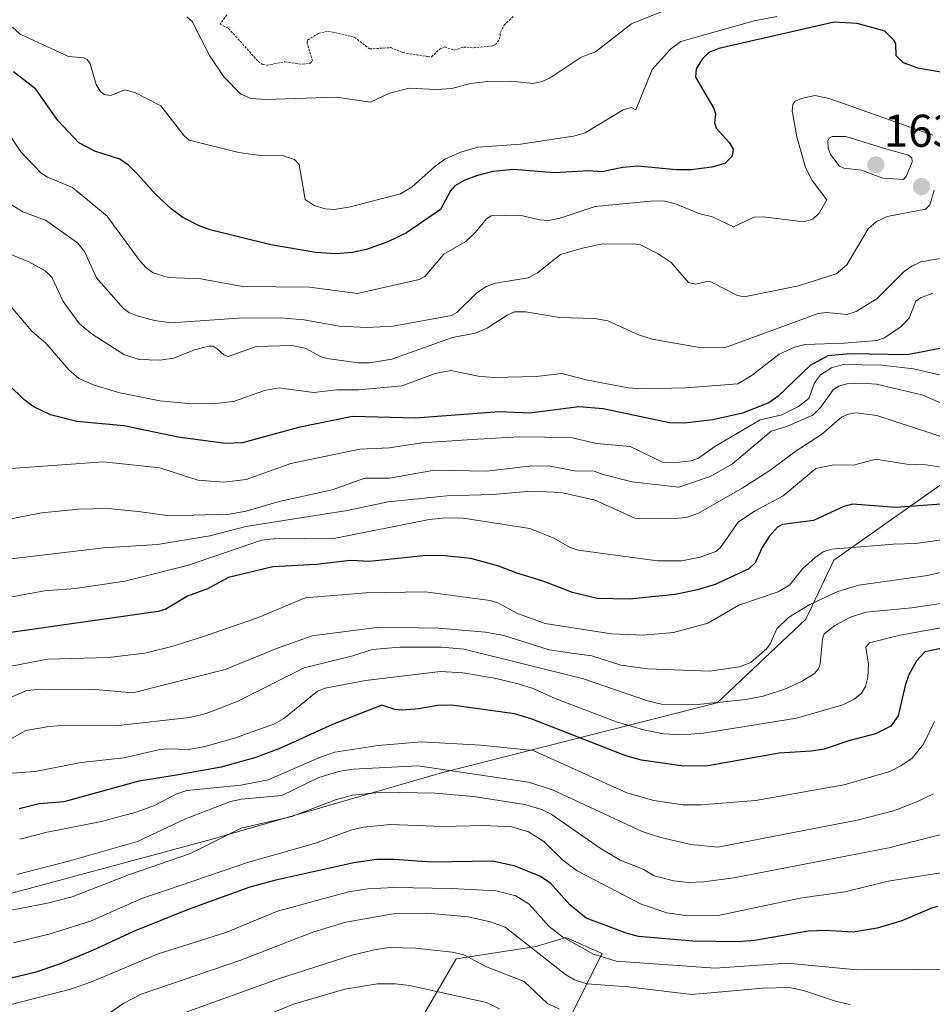
# Model space of a CAD drawing. Units: metres. Extents: x 678474 to 681934, y 4753887 to 4756290.
# Drawn here: x 679422 to 679621, y 4755477 to 4755691 of the extents above; entities that cross this region are included whole.
import ezdxf
from ezdxf.enums import TextEntityAlignment as Align

# ---------------------------------------------------------------- set-up
doc = ezdxf.new("R2010")
doc.units = ezdxf.units.M
doc.header["$MEASUREMENT"] = 0
doc.linetypes.add('TRAZOS', pattern=[0.75, 0.5, -0.25])
for name, color, linetype, lineweight in [('Arbolado forestal CxS', 92, 'Continuous', 0), ('Carátula', 7, 'Continuous', 5), ('Curva de nivel auxiliar', 36, 'TRAZOS', 0), ('Curva de nivel maestra', 36, 'Continuous', 30), ('Curva de nivel normal', 36, 'Continuous', 0), ('Punto de cota en terreno', 7, 'Continuous', 0), ('Roquedo CxS', 135, 'Continuous', 0), ('Rótulo de punto de cota en terreno', 19, 'Continuous', 0)]:
    doc.layers.add(name, color=color, linetype=linetype, lineweight=lineweight)
doc.styles.add('Arial', font='txt', dxfattribs={"height": 0.2})

# ---------------------------------------------------------------- blocks, each defined once
blk = doc.blocks.new('*U165')
at = {"layer": 'Curva de nivel normal', "color": 36, "linetype": 'Continuous', "lineweight": 0}
blk.add_polyline3d([(679563.5, 4755694.03, 1615), (679555.06, 4755690.58, 1615), (679547.18, 4755684.48, 1615), (679544.06, 4755683.33, 1615), (679537.29, 4755678.84, 1615), (679535.59, 4755678.02, 1615), (679533.61, 4755677.63, 1615), (679528.89, 4755678.12, 1615), (679523.75, 4755678.02, 1615), (679519.97, 4755677.58, 1615), (679515.89, 4755676.55, 1615), (679512.66, 4755676.32, 1615), (679506.64, 4755676.58, 1615), (679502.32, 4755675.48, 1615), (679498.21, 4755673.53, 1615), (679490.73, 4755674.62, 1615), (679475.44, 4755674.13, 1615), (679472.24, 4755674.37, 1615), (679470, 4755675.27, 1615), (679466.3, 4755679.08, 1615), (679463.13, 4755683.73, 1615), (679459.39, 4755691.09, 1615), (679458.19, 4755692.14, 1615)], dxfattribs=at)
blk = doc.blocks.new('*U226')
at = {"layer": 'Curva de nivel normal', "color": 36, "linetype": 'Continuous', "lineweight": 0}
blk.add_polyline3d([(679620.68, 4755666.37, 1630), (679598.05, 4755674.32, 1630), (679594.97, 4755674.98, 1630), (679592.07, 4755674.36, 1630), (679590.7, 4755673.74, 1630), (679590.16, 4755673.01, 1630), (679590.01, 4755671.65, 1630), (679591.01, 4755666.03, 1630), (679592.93, 4755659.33, 1630), (679594.38, 4755656.52, 1630), (679597.57, 4755652.26, 1630), (679595.92, 4755649.37, 1630), (679594.51, 4755648.11, 1630), (679592.5, 4755647.51, 1630), (679583.8, 4755648.59, 1630), (679581.73, 4755648.53, 1630), (679577.26, 4755646.42, 1630), (679572.67, 4755648.61, 1630), (679569.69, 4755649.3, 1630), (679564.63, 4755651.41, 1630), (679562.28, 4755651.96, 1630), (679559.88, 4755652.08, 1630), (679547.09, 4755650.86, 1630), (679539.53, 4755648.29, 1630), (679537.06, 4755647.82, 1630), (679534.98, 4755647.93, 1630), (679530.7, 4755648.98, 1630), (679524.47, 4755648.79, 1630), (679523.44, 4755648.17, 1630), (679521.09, 4755645.22, 1630), (679518.99, 4755643.2, 1630), (679514.17, 4755640.49, 1630), (679510.03, 4755635.61, 1630), (679508.8, 4755634.92, 1630), (679495.4, 4755631.9, 1630), (679484.9, 4755633.27, 1630), (679470.36, 4755633.39, 1630), (679461.27, 4755635.06, 1630), (679454.15, 4755635.36, 1630), (679450.9, 4755636.42, 1630), (679449.2, 4755637.66, 1630), (679447.73, 4755639.26, 1630), (679440.84, 4755648.76, 1630), (679433.35, 4755654.98, 1630), (679427.9, 4755657.21, 1630), (679426.45, 4755658.15, 1630), (679422.09, 4755662.76, 1630), (679418.34, 4755668.3, 1630)], dxfattribs=at)
blk = doc.blocks.new('*U232')
at = {"layer": 'Curva de nivel normal', "color": 36, "linetype": 'Continuous', "lineweight": 0}
blk.add_polyline3d([(679586.69, 4755692.18, 1620), (679581.73, 4755691.25, 1620), (679565.78, 4755686.76, 1620), (679563.56, 4755685.08, 1620), (679559.5, 4755680.66, 1620), (679556, 4755671.86, 1620), (679554.93, 4755672.37, 1620), (679553.19, 4755671.89, 1620), (679544.93, 4755666.87, 1620), (679542.37, 4755666.14, 1620), (679530.86, 4755664.37, 1620), (679521.64, 4755663.75, 1620), (679517.8, 4755662.68, 1620), (679514.4, 4755661.13, 1620), (679512.23, 4755659.57, 1620), (679507.27, 4755655.09, 1620), (679504.72, 4755653.62, 1620), (679493.48, 4755650.66, 1620), (679490.32, 4755650.18, 1620), (679488.36, 4755650.31, 1620), (679485.91, 4755651.03, 1620), (679483.97, 4755652.37, 1620), (679482.64, 4755659.95, 1620), (679481.69, 4755661.06, 1620), (679478.83, 4755661.97, 1620), (679474.7, 4755661.84, 1620), (679469.53, 4755662.6, 1620), (679458.73, 4755665.3, 1620), (679457.66, 4755666.22, 1620), (679452.53, 4755672.74, 1620), (679447.01, 4755675.56, 1620), (679444.7, 4755676.25, 1620), (679441.6, 4755675.02, 1620), (679440.25, 4755675.19, 1620), (679439.4, 4755675.87, 1620), (679438.5, 4755677.37, 1620), (679437.19, 4755681.89, 1620), (679436.51, 4755682.86, 1620), (679435.78, 4755683.2, 1620), (679432.48, 4755683.5, 1620), (679421.95, 4755688.34, 1620), (679420.25, 4755689.84, 1620)], dxfattribs=at)
blk = doc.blocks.new('*U236')
at = {"layer": 'Curva de nivel normal', "color": 36, "linetype": 'Continuous', "lineweight": 0}
blk.add_polyline3d([(679620.97, 4755654.36, 1635), (679620.01, 4755651.21, 1635), (679619.05, 4755650.28, 1635), (679610.72, 4755648.63, 1635), (679608.38, 4755647.54, 1635), (679606.53, 4755645.94, 1635), (679601.93, 4755638.11, 1635), (679599.6, 4755636.18, 1635), (679591.39, 4755633.55, 1635), (679579.6, 4755631.15, 1635), (679578.1, 4755631.43, 1635), (679572.31, 4755634.43, 1635), (679571.44, 4755634.5, 1635), (679569.06, 4755633.89, 1635), (679567.47, 4755634.26, 1635), (679563.67, 4755638.63, 1635), (679560.86, 4755640.51, 1635), (679556.98, 4755642.48, 1635), (679555.64, 4755642.71, 1635), (679548.35, 4755642.62, 1635), (679544.38, 4755641.76, 1635), (679539.6, 4755640.35, 1635), (679534.55, 4755636.39, 1635), (679532.5, 4755635.27, 1635), (679525.41, 4755634.11, 1635), (679523.36, 4755633.39, 1635), (679521.29, 4755631.98, 1635), (679517.03, 4755627.79, 1635), (679515.86, 4755627.1, 1635), (679503.12, 4755624.77, 1635), (679497.48, 4755624.49, 1635), (679491.44, 4755624.75, 1635), (679483.67, 4755626.13, 1635), (679478.68, 4755626.61, 1635), (679469.44, 4755626.5, 1635), (679454.83, 4755625.48, 1635), (679451.15, 4755626, 1635), (679447.37, 4755627, 1635), (679445.58, 4755627.74, 1635), (679444.41, 4755628.66, 1635), (679438.54, 4755635.31, 1635), (679435.91, 4755641.04, 1635), (679434.42, 4755642.95, 1635), (679427.46, 4755647.85, 1635), (679422.49, 4755649.66, 1635), (679415.75, 4755653.79, 1635)], dxfattribs=at)
blk = doc.blocks.new('*U251')
at = {"layer": 'Curva de nivel maestra', "color": 36, "linetype": 'Continuous', "lineweight": 30}
blk.add_polyline3d([(679623.66, 4755679.83, 1625), (679617.36, 4755680.96, 1625), (679614.28, 4755682.09, 1625), (679612.68, 4755683.62, 1625), (679612.56, 4755686.18, 1625), (679612.23, 4755686.96, 1625), (679610.21, 4755689, 1625), (679604.15, 4755690.65, 1625), (679599.18, 4755690.93, 1625), (679574.04, 4755685.21, 1625), (679571.89, 4755684.37, 1625), (679570.4, 4755682.92, 1625), (679569.14, 4755680.82, 1625), (679568.99, 4755678.96, 1625), (679572.99, 4755672.2, 1625), (679573.29, 4755670.96, 1625), (679573.14, 4755669.04, 1625), (679573.47, 4755667.9, 1625), (679576.35, 4755664.71, 1625), (679577.16, 4755663.29, 1625), (679576.96, 4755661.79, 1625), (679575.38, 4755660.19, 1625), (679572.54, 4755659.4, 1625), (679568.05, 4755658.84, 1625), (679564.82, 4755658.81, 1625), (679556.33, 4755659.6, 1625), (679553.15, 4755659.35, 1625), (679548.58, 4755658.37, 1625), (679545.77, 4755658.6, 1625), (679538.24, 4755658.17, 1625), (679529.34, 4755658.9, 1625), (679524.86, 4755658.45, 1625), (679521.54, 4755657.61, 1625), (679518.73, 4755656.56, 1625), (679516.57, 4755655.31, 1625), (679515.65, 4755654.22, 1625), (679513.46, 4755650.16, 1625), (679506.01, 4755645.13, 1625), (679502, 4755643.16, 1625), (679497.33, 4755641.45, 1625), (679494.22, 4755640.79, 1625), (679490.64, 4755640.54, 1625), (679486.33, 4755640.81, 1625), (679476.48, 4755642.5, 1625), (679463.28, 4755645.77, 1625), (679460.92, 4755646.61, 1625), (679457.33, 4755648.43, 1625), (679454.86, 4755650.22, 1625), (679451.37, 4755653.51, 1625), (679447.56, 4755657.79, 1625), (679445.49, 4755659.86, 1625), (679443.65, 4755661.16, 1625), (679438.2, 4755662.89, 1625), (679434.73, 4755664.71, 1625), (679430.11, 4755669.52, 1625), (679425.34, 4755676.34, 1625), (679420.45, 4755680.11, 1625)], dxfattribs=at)
blk = doc.blocks.new('5PATER')
at = {"layer": 'Carátula', "linetype": 'Continuous', "lineweight": 5}
h = blk.add_hatch(color=250, dxfattribs=at)
edge = h.paths.add_edge_path()
edge.add_ellipse((0, 0.01), major_axis=(-1.33, -1.34), ratio=0.999422, start_angle=0, end_angle=360)

msp = doc.modelspace()

# ---------------------------------------------------------------- linework, layer by layer
at = {"layer": 'Arbolado forestal CxS', "color": 92, "linetype": 'Continuous', "lineweight": 0}
for points in [[(679927.4767, 4755523.7139, 1681.6699), (679910.4873, 4755515.7267, 1692.1487), (679892.5535, 4755492.4737, 1701.1448), (679872.3599, 4755485.6877, 1718.0503), (679850.7747, 4755484.5897, 1728.348), (679838.5829, 4755490.0447, 1729.118), (679833.6891, 4755510.9013, 1704.9288), (679820.4957, 4755533.4855, 1678.0156), (679797.3385, 4755548.6255, 1664.2712), (679785.6897, 4755556.2415, 1659.3243), (679759.0903, 4755551.8595, 1659.8884), (679737.9775, 4755558.3935, 1659.8698), (679725.2571, 4755588.6103, 1649.8192), (679718.1997, 4755621.4899, 1636.6727), (679698.8301, 4755635.6841, 1630.0712), (679684.8685, 4755634.7491, 1635.8858), (679666.2707, 4755612.7523, 1653.0465), (679627.8995, 4755594.1425, 1672.4856), (679599.0979, 4755573.8325, 1683.7258), (679593.0169, 4755560.9977, 1689.2427), (679573.7031, 4755542.7969, 1693.4215), (679513.6511, 4755527.5331, 1714.0797), (679463.7503, 4755513.1223, 1717.6014), (679420.1471, 4755501.3875, 1715.3699)], [(679420.1471, 4755501.3875, 1715.3699), (679463.7503, 4755513.1223, 1717.6014), (679513.6511, 4755527.5331, 1714.0797), (679573.7031, 4755542.7969, 1693.4215), (679593.0169, 4755560.9977, 1689.2427), (679599.0979, 4755573.8325, 1683.7258), (679627.8995, 4755594.1425, 1672.4856), (679666.2707, 4755612.7523, 1653.0465), (679684.8685, 4755634.7491, 1635.8858), (679698.8301, 4755635.6841, 1630.0712), (679718.1997, 4755621.4899, 1636.6727), (679725.2571, 4755588.6103, 1649.8192), (679737.9775, 4755558.3935, 1659.8698), (679759.0903, 4755551.8595, 1659.8884), (679785.6897, 4755556.2415, 1659.3243), (679797.3385, 4755548.6255, 1664.2712), (679820.4957, 4755533.4855, 1678.0156), (679833.6891, 4755510.9013, 1704.9288), (679838.5829, 4755490.0447, 1729.118), (679850.7747, 4755484.5897, 1728.348), (679872.3599, 4755485.6877, 1718.0503), (679892.5535, 4755492.4737, 1701.1448), (679910.4873, 4755515.7267, 1692.1487), (679927.4767, 4755523.7139, 1681.6699)], [(679420.1471, 4755501.3875, 1715.3699), (679463.7503, 4755513.1223, 1717.6014), (679513.6511, 4755527.5331, 1714.0797), (679573.7031, 4755542.7969, 1693.4215), (679593.0169, 4755560.9977, 1689.2427), (679599.0979, 4755573.8325, 1683.7258), (679627.8995, 4755594.1425, 1672.4856), (679666.2707, 4755612.7523, 1653.0465), (679684.8685, 4755634.7491, 1635.8858), (679698.8301, 4755635.6841, 1630.0712), (679718.1997, 4755621.4899, 1636.6727), (679725.2571, 4755588.6103, 1649.8192), (679737.9775, 4755558.3935, 1659.8698), (679759.0903, 4755551.8595, 1659.8884), (679785.6897, 4755556.2415, 1659.3243), (679797.3385, 4755548.6255, 1664.2712), (679820.4957, 4755533.4855, 1678.0156), (679833.6891, 4755510.9013, 1704.9288), (679838.5829, 4755490.0447, 1729.118), (679850.7747, 4755484.5897, 1728.348), (679872.3599, 4755485.6877, 1718.0503), (679892.5535, 4755492.4737, 1701.1448), (679910.4873, 4755515.7267, 1692.1487), (679927.4767, 4755523.7139, 1681.6699)], [(679420.1471, 4755501.3875, 1715.3699), (679463.7503, 4755513.1223, 1717.6014), (679513.6511, 4755527.5331, 1714.0797), (679573.7031, 4755542.7969, 1693.4215), (679593.0169, 4755560.9977, 1689.2427), (679599.0979, 4755573.8325, 1683.7258), (679627.8995, 4755594.1425, 1672.4856), (679666.2707, 4755612.7523, 1653.0465), (679684.8685, 4755634.7491, 1635.8858), (679698.8301, 4755635.6841, 1630.0712), (679718.1997, 4755621.4899, 1636.6727), (679725.2571, 4755588.6103, 1649.8192), (679737.9775, 4755558.3935, 1659.8698), (679759.0903, 4755551.8595, 1659.8884), (679785.6897, 4755556.2415, 1659.3243), (679797.3385, 4755548.6255, 1664.2712), (679820.4957, 4755533.4855, 1678.0156), (679833.6891, 4755510.9013, 1704.9288), (679838.5829, 4755490.0447, 1729.118), (679850.7747, 4755484.5897, 1728.348), (679872.3599, 4755485.6877, 1718.0503), (679892.5535, 4755492.4737, 1701.1448), (679910.4873, 4755515.7267, 1692.1487), (679927.4767, 4755523.7139, 1681.6699)], [(679539.7413, 4755470.4703, 1747.8102), (679548.6311, 4755488.2571, 1732.0351), (679540.7293, 4755491.7163, 1731.3784), (679534.3095, 4755489.7393, 1735.3951), (679516.8359, 4755487.0893, 1741.9988), (679500.3979, 4755458.6795, 1762.7989)], [(679539.7413, 4755470.4703, 1747.8102), (679548.6311, 4755488.2571, 1732.0351), (679540.7293, 4755491.7163, 1731.3784), (679534.3095, 4755489.7393, 1735.3951), (679516.8359, 4755487.0893, 1741.9988), (679500.3979, 4755458.6795, 1762.7989)]]:
    msp.add_polyline3d(points, dxfattribs=at)
at = {"layer": 'Curva de nivel auxiliar', "color": 36, "linetype": 'TRAZOS', "lineweight": 0}
msp.add_polyline3d([(679466.93, 4755692.55, 1612.5), (679465.45, 4755690.5, 1612.5), (679467.32, 4755689.59, 1612.5), (679473.77, 4755682.41, 1612.5), (679474.79, 4755681.72, 1612.5), (679475.71, 4755681.61, 1612.5), (679479.58, 4755682.32, 1612.5), (679483.4, 4755681.78, 1612.5), (679485.04, 4755682.04, 1612.5), (679485.59, 4755682.52, 1612.5), (679484.42, 4755686.37, 1612.5), (679484.51, 4755687.07, 1612.5), (679486.87, 4755688.48, 1612.5), (679488.97, 4755689.01, 1612.5), (679494.71, 4755687.69, 1612.5), (679498, 4755685.13, 1612.5), (679502.61, 4755685.42, 1612.5), (679505.21, 4755684.33, 1612.5), (679510.64, 4755683.46, 1612.5), (679511.5, 4755683.41, 1612.5), (679513.39, 4755685.16, 1612.5), (679514.36, 4755685.59, 1612.5), (679516.43, 4755684.83, 1612.5), (679518.45, 4755685.55, 1612.5), (679520.63, 4755685.37, 1612.5), (679524.85, 4755685.8, 1612.5), (679525.42, 4755686.04, 1612.5), (679526.32, 4755687.26, 1612.5), (679526.49, 4755688.72, 1612.5), (679527.29, 4755690.29, 1612.5), (679529.31, 4755692.21, 1612.5)], dxfattribs=at)
at = {"layer": 'Curva de nivel maestra', "color": 36, "linetype": 'Continuous', "lineweight": 30}
for points in [[(679624.47, 4755620.33, 1650), (679615.06, 4755618.56, 1650), (679602.64, 4755618.75, 1650), (679597.77, 4755618.31, 1650), (679593.96, 4755616.22, 1650), (679586.96, 4755609.52, 1650), (679584.97, 4755608.08, 1650), (679579.18, 4755605.81, 1650), (679572.77, 4755604.41, 1650), (679566.57, 4755603.65, 1650), (679563.32, 4755603.72, 1650), (679548.86, 4755606.76, 1650), (679543.56, 4755607.19, 1650), (679532.9, 4755605.87, 1650), (679526.23, 4755606.12, 1650), (679507.97, 4755604.73, 1650), (679494.29, 4755605.13, 1650), (679482.55, 4755602.76, 1650), (679470.35, 4755599.37, 1650), (679466.62, 4755599.24, 1650), (679456.36, 4755600.6, 1650), (679444.51, 4755603.11, 1650), (679434.26, 4755604.05, 1650), (679428.56, 4755605.49, 1650), (679424.88, 4755607.25, 1650), (679422.8, 4755608.78, 1650), (679416.14, 4755615.2, 1650)], [(679622.52, 4755586.01, 1675), (679612.57, 4755585.29, 1675), (679603.17, 4755586.06, 1675), (679601.25, 4755585.53, 1675), (679594.69, 4755582.48, 1675), (679587.89, 4755581.58, 1675), (679586.82, 4755581.02, 1675), (679585.01, 4755578.97, 1675), (679583.45, 4755576.59, 1675), (679581.93, 4755573.27, 1675), (679580.56, 4755571.94, 1675), (679573.26, 4755568.52, 1675), (679569.38, 4755567.37, 1675), (679564.53, 4755566.4, 1675), (679554.58, 4755565.36, 1675), (679547.6, 4755565.54, 1675), (679542.17, 4755566.79, 1675), (679535.77, 4755569.31, 1675), (679530.08, 4755570.99, 1675), (679526.13, 4755572.54, 1675), (679520.08, 4755574.24, 1675), (679513.58, 4755574.9, 1675), (679509.68, 4755574.78, 1675), (679497.98, 4755573.58, 1675), (679493.82, 4755573.79, 1675), (679486.38, 4755572.93, 1675), (679476.91, 4755572.39, 1675), (679467.29, 4755570.04, 1675), (679462.68, 4755567.62, 1675), (679458.34, 4755565.99, 1675), (679453.67, 4755563.19, 1675), (679452, 4755562.65, 1675), (679417.28, 4755557.72, 1675)], [(679632.46, 4755556.64, 1700), (679618.91, 4755553.87, 1700), (679617.09, 4755551.91, 1700), (679615.41, 4755548.91, 1700), (679614.59, 4755546.57, 1700), (679613.09, 4755539.94, 1700), (679611.52, 4755537.72, 1700), (679608.16, 4755536.06, 1700), (679602.35, 4755534.55, 1700), (679596.98, 4755532.69, 1700), (679594.14, 4755532.25, 1700), (679587.16, 4755531.83, 1700), (679571.63, 4755529.06, 1700), (679566.37, 4755529.01, 1700), (679557.21, 4755530.34, 1700), (679553.77, 4755531.26, 1700), (679533.22, 4755539.31, 1700), (679529.58, 4755540.42, 1700), (679515.92, 4755542.28, 1700), (679512.84, 4755542.21, 1700), (679508.76, 4755541.46, 1700), (679505.27, 4755541.21, 1700), (679503.5, 4755541.34, 1700), (679500.66, 4755542.32, 1700), (679489.94, 4755538.06, 1700), (679478.63, 4755532.9, 1700), (679473.26, 4755530.9, 1700), (679465.71, 4755528.76, 1700), (679455.94, 4755527.04, 1700), (679447.77, 4755525.76, 1700), (679431.44, 4755521.25, 1700), (679426.1, 4755520.78, 1700), (679421.73, 4755519.74, 1700)], [(679621.7, 4755498.44, 1725), (679620.32, 4755498.11, 1725), (679613.9, 4755495.31, 1725), (679608.53, 4755493.76, 1725), (679603.29, 4755492.89, 1725), (679597.2, 4755493.27, 1725), (679593.59, 4755493.12, 1725), (679581.79, 4755491.04, 1725), (679578.37, 4755490.74, 1725), (679568.37, 4755490.91, 1725), (679556.57, 4755491.9, 1725), (679553.84, 4755492.62, 1725), (679545.14, 4755495.94, 1725), (679541.61, 4755498.83, 1725), (679537.4, 4755503.54, 1725), (679535.11, 4755505.09, 1725), (679529.71, 4755507.22, 1725), (679524.85, 4755508.33, 1725), (679511.39, 4755508.09, 1725), (679503.38, 4755508.69, 1725), (679499.62, 4755508.66, 1725), (679494.59, 4755507.94, 1725), (679477.59, 4755504.16, 1725), (679471.91, 4755502.67, 1725), (679458.48, 4755497.81, 1725), (679446.61, 4755493, 1725), (679437.68, 4755488.85, 1725), (679430.52, 4755485.94, 1725), (679425.13, 4755484.13, 1725), (679419.98, 4755482.83, 1725)]]:
    msp.add_polyline3d(points, dxfattribs=at)
at = {"layer": 'Curva de nivel normal', "color": 36, "linetype": 'Continuous', "lineweight": 0}
for points in [[(679614.29, 4755656.71, 1635), (679614.91, 4755657.49, 1635), (679616.16, 4755660.56, 1635), (679616.1, 4755661.39, 1635), (679615.38, 4755662.04, 1635), (679610.66, 4755663.34, 1635), (679601.7, 4755666.06, 1635), (679598.75, 4755666.05, 1635), (679598.1, 4755665.7, 1635), (679597.78, 4755665.02, 1635), (679597.87, 4755663.6, 1635), (679598.38, 4755662.16, 1635), (679600.35, 4755659.58, 1635), (679601.29, 4755659.2, 1635), (679605.14, 4755658.73, 1635), (679609.75, 4755656.98, 1635), (679614.29, 4755656.71, 1635)], [(679623.53, 4755639.72, 1640), (679618.02, 4755638.8, 1640), (679616.06, 4755637.88, 1640), (679614.39, 4755636.65, 1640), (679608.54, 4755630.8, 1640), (679603.95, 4755627.97, 1640), (679601.91, 4755627.31, 1640), (679597.55, 4755627.73, 1640), (679595.68, 4755627.56, 1640), (679575.31, 4755620.09, 1640), (679569.85, 4755620.17, 1640), (679559.5, 4755621.98, 1640), (679556.54, 4755622.92, 1640), (679549.86, 4755625.93, 1640), (679547.03, 4755626.48, 1640), (679539.34, 4755626.66, 1640), (679531.97, 4755627.92, 1640), (679529.59, 4755627.88, 1640), (679527.95, 4755627.15, 1640), (679523.6, 4755624.33, 1640), (679521.01, 4755623.24, 1640), (679516.04, 4755622.31, 1640), (679502.86, 4755617.62, 1640), (679498.02, 4755616.8, 1640), (679495.52, 4755616.83, 1640), (679488.7, 4755617.77, 1640), (679487.33, 4755618.17, 1640), (679483.96, 4755620.03, 1640), (679481.08, 4755620.56, 1640), (679473.3, 4755620.35, 1640), (679467.18, 4755618.21, 1640), (679466.24, 4755618.52, 1640), (679464.82, 4755619.83, 1640), (679463.95, 4755620.4, 1640), (679463, 4755620.43, 1640), (679459.9, 4755619.6, 1640), (679455.35, 4755617.81, 1640), (679452.26, 4755617.39, 1640), (679447.84, 4755617.56, 1640), (679444.51, 4755618.62, 1640), (679437.63, 4755623.03, 1640), (679434.88, 4755625.26, 1640), (679431.3, 4755630.18, 1640), (679428.82, 4755635.42, 1640), (679427.36, 4755636.84, 1640), (679423.85, 4755638.81, 1640), (679418.4, 4755641.07, 1640)], [(679620.67, 4755631.98, 1645), (679617.93, 4755630.93, 1645), (679616.93, 4755630.23, 1645), (679615.49, 4755626.52, 1645), (679613.78, 4755624.74, 1645), (679610.11, 4755622.28, 1645), (679608.42, 4755621.69, 1645), (679601.33, 4755621.05, 1645), (679592.86, 4755620.76, 1645), (679590.49, 4755620.24, 1645), (679587.15, 4755618.69, 1645), (679581.34, 4755614.12, 1645), (679578.21, 4755612.24, 1645), (679566.9, 4755611.38, 1645), (679557.4, 4755611.13, 1645), (679554.33, 4755611.39, 1645), (679545.15, 4755613.11, 1645), (679539.87, 4755614.5, 1645), (679534.25, 4755613.8, 1645), (679524.96, 4755613.6, 1645), (679521.66, 4755613.93, 1645), (679515.67, 4755615.14, 1645), (679512.27, 4755614.5, 1645), (679505.07, 4755611.8, 1645), (679495.58, 4755610.89, 1645), (679490.91, 4755610.95, 1645), (679485.83, 4755610.34, 1645), (679478.33, 4755611.38, 1645), (679475.12, 4755610.76, 1645), (679468.4, 4755608.4, 1645), (679463.81, 4755607.85, 1645), (679458.58, 4755607.95, 1645), (679452.32, 4755608.52, 1645), (679443.66, 4755610.24, 1645), (679438.07, 4755611.91, 1645), (679434.67, 4755613.37, 1645), (679432.5, 4755615.29, 1645), (679427.62, 4755621, 1645), (679424.49, 4755623.66, 1645), (679417.88, 4755631.44, 1645)], [(679622.1, 4755614.16, 1655), (679616.42, 4755615.49, 1655), (679609.56, 4755616.31, 1655), (679601.14, 4755616.43, 1655), (679598.59, 4755615.75, 1655), (679596.2, 4755614.19, 1655), (679594.86, 4755612.45, 1655), (679593.65, 4755609.03, 1655), (679591.41, 4755607.31, 1655), (679587.76, 4755605.48, 1655), (679583.02, 4755604.42, 1655), (679573.21, 4755598.57, 1655), (679569.6, 4755596.04, 1655), (679568.02, 4755595.44, 1655), (679564.21, 4755595.01, 1655), (679561.77, 4755595.2, 1655), (679554.74, 4755598.57, 1655), (679547.4, 4755599.24, 1655), (679541.85, 4755600.52, 1655), (679530.51, 4755600.68, 1655), (679520.36, 4755600.09, 1655), (679509.39, 4755599.42, 1655), (679502.32, 4755598.31, 1655), (679495.86, 4755597.98, 1655), (679480.87, 4755594.92, 1655), (679471.13, 4755591.4, 1655), (679466.24, 4755590.84, 1655), (679460.64, 4755591.29, 1655), (679452.31, 4755593.95, 1655), (679440.09, 4755595.28, 1655), (679419.9, 4755593.81, 1655)], [(679418.07, 4755582.51, 1660), (679426.56, 4755584.14, 1660), (679434.7, 4755584.96, 1660), (679441.08, 4755585.1, 1660), (679448.23, 4755584.38, 1660), (679454.45, 4755583.52, 1660), (679467.52, 4755583.84, 1660), (679471.16, 4755584.48, 1660), (679478.32, 4755586.59, 1660), (679489.86, 4755589.16, 1660), (679496.97, 4755591.68, 1660), (679502.34, 4755591.72, 1660), (679512.13, 4755593.45, 1660), (679523.43, 4755593.23, 1660), (679532.75, 4755594.3, 1660), (679537.06, 4755594.36, 1660), (679542.64, 4755593.27, 1660), (679546.87, 4755593.25, 1660), (679548.89, 4755592.46, 1660), (679555.2, 4755590.9, 1660), (679565.31, 4755589.75, 1660), (679572.16, 4755592.07, 1660), (679577.01, 4755594.81, 1660), (679585.45, 4755601.9, 1660), (679588.66, 4755602.85, 1660), (679594.51, 4755605.43, 1660), (679596.17, 4755607.11, 1660), (679598.95, 4755610.95, 1660), (679600.1, 4755611.71, 1660), (679601.99, 4755612.23, 1660), (679605.04, 4755612.41, 1660), (679608.37, 4755612.16, 1660), (679618.27, 4755609.86, 1660), (679628.1, 4755605.65, 1660)], [(679628.38, 4755598.84, 1665), (679608.46, 4755605.31, 1665), (679603.93, 4755605.95, 1665), (679602.28, 4755605.65, 1665), (679600.73, 4755604.96, 1665), (679596.37, 4755601.21, 1665), (679590.88, 4755597.68, 1665), (679585.16, 4755593.37, 1665), (679579.1, 4755589.53, 1665), (679569.6, 4755584.07, 1665), (679566.97, 4755583.17, 1665), (679564.37, 4755582.9, 1665), (679555.77, 4755583.02, 1665), (679547.1, 4755586.89, 1665), (679539.73, 4755588.57, 1665), (679533.16, 4755588.87, 1665), (679524.76, 4755588.11, 1665), (679514.82, 4755587.84, 1665), (679502.03, 4755586.51, 1665), (679493.09, 4755584.65, 1665), (679471.08, 4755581.2, 1665), (679463.19, 4755579.14, 1665), (679451.82, 4755577.29, 1665), (679440.05, 4755576.55, 1665), (679419.98, 4755574.16, 1665)], [(679624.66, 4755593.7, 1670), (679619.17, 4755594.63, 1670), (679614.95, 4755594.75, 1670), (679608.23, 4755595.82, 1670), (679603.63, 4755594.57, 1670), (679598.73, 4755594.54, 1670), (679595.2, 4755593.8, 1670), (679588.06, 4755587.87, 1670), (679581.84, 4755584.49, 1670), (679578.23, 4755582.1, 1670), (679574.4, 4755576.63, 1670), (679573.37, 4755575.73, 1670), (679569.96, 4755574.5, 1670), (679566.01, 4755573.67, 1670), (679560.72, 4755573.73, 1670), (679543.45, 4755576.03, 1670), (679541.67, 4755576.59, 1670), (679537.99, 4755578.68, 1670), (679532.93, 4755580.75, 1670), (679518.37, 4755583.01, 1670), (679514.51, 4755583.04, 1670), (679510.96, 4755582.68, 1670), (679490.56, 4755578.66, 1670), (679477.08, 4755578.52, 1670), (679474.51, 4755578.22, 1670), (679458.59, 4755572.76, 1670), (679444.72, 4755569.31, 1670), (679433.89, 4755567.71, 1670), (679427.25, 4755567.15, 1670), (679420.13, 4755565.86, 1670)], [(679628.66, 4755579.14, 1680), (679616.97, 4755577.44, 1680), (679612.05, 4755577.35, 1680), (679598.59, 4755576.26, 1680), (679596.74, 4755575.68, 1680), (679595, 4755574.4, 1680), (679592.31, 4755572.02, 1680), (679589.54, 4755568.48, 1680), (679586.95, 4755566.94, 1680), (679578.44, 4755564.08, 1680), (679571.68, 4755560.17, 1680), (679564.19, 4755558.09, 1680), (679557.62, 4755557.53, 1680), (679550.65, 4755557.84, 1680), (679536.27, 4755560.08, 1680), (679530.18, 4755562.23, 1680), (679525.94, 4755564.58, 1680), (679524.26, 4755565.05, 1680), (679510.12, 4755566.98, 1680), (679497.27, 4755566.76, 1680), (679483.95, 4755565.65, 1680), (679473.62, 4755561.32, 1680), (679461.64, 4755557.13, 1680), (679454.97, 4755555.05, 1680), (679449.08, 4755553.63, 1680), (679441.09, 4755552.63, 1680), (679427.89, 4755552.33, 1680), (679417.72, 4755550.34, 1680)], [(679633.97, 4755573.81, 1685), (679619.45, 4755570.54, 1685), (679604.5, 4755568.39, 1685), (679599.96, 4755567.03, 1685), (679593.88, 4755564.19, 1685), (679589.25, 4755561.4, 1685), (679586.66, 4755558.9, 1685), (679585.24, 4755555.61, 1685), (679584.47, 4755554.63, 1685), (679581.03, 4755551.58, 1685), (679578.58, 4755550.62, 1685), (679572.09, 4755549.68, 1685), (679558.52, 4755550.2, 1685), (679552.71, 4755550.97, 1685), (679546.37, 4755553.05, 1685), (679542.55, 4755553.55, 1685), (679537.11, 4755554.32, 1685), (679527.24, 4755557.43, 1685), (679523.25, 4755558.16, 1685), (679513.05, 4755559.04, 1685), (679500.1, 4755559.28, 1685), (679485.48, 4755557.41, 1685), (679477.96, 4755554.72, 1685), (679466.53, 4755550.02, 1685), (679446.47, 4755544.96, 1685), (679438.31, 4755545.68, 1685), (679426.56, 4755545.8, 1685), (679423.3, 4755545.49, 1685), (679410.23, 4755539.71, 1685)], [(679623.76, 4755564.61, 1690), (679616.09, 4755563.46, 1690), (679606.04, 4755562.55, 1690), (679602.69, 4755561.43, 1690), (679599.31, 4755559.62, 1690), (679597.02, 4755557.81, 1690), (679596.63, 4755556.72, 1690), (679596.1, 4755551.22, 1690), (679595.73, 4755550.16, 1690), (679594.86, 4755549.18, 1690), (679592.19, 4755547.5, 1690), (679588.78, 4755545.9, 1690), (679583.72, 4755544.25, 1690), (679579.95, 4755543.51, 1690), (679568.72, 4755542.33, 1690), (679561.58, 4755542.49, 1690), (679558.54, 4755543.23, 1690), (679544.58, 4755548.05, 1690), (679518.59, 4755554.49, 1690), (679513.69, 4755554.92, 1690), (679504.62, 4755554.89, 1690), (679498.6, 4755554.43, 1690), (679494.34, 4755553.02, 1690), (679483.77, 4755550.43, 1690), (679469.21, 4755543.05, 1690), (679462.43, 4755540.44, 1690), (679458.85, 4755539.58, 1690), (679443.3, 4755537.84, 1690), (679431.84, 4755537.9, 1690), (679428.22, 4755537.64, 1690), (679423.13, 4755536.79, 1690), (679416.96, 4755533.34, 1690)], [(679420.2, 4755527.45, 1695), (679425.19, 4755527.84, 1695), (679435.22, 4755529.82, 1695), (679444.52, 4755530.83, 1695), (679452.31, 4755532.66, 1695), (679454.23, 4755532.79, 1695), (679458.64, 4755532.66, 1695), (679462.17, 4755533.3, 1695), (679468.62, 4755535.12, 1695), (679477.34, 4755538.25, 1695), (679479.31, 4755539.38, 1695), (679486.65, 4755545.3, 1695), (679488.35, 4755546.01, 1695), (679497.14, 4755547.64, 1695), (679513.43, 4755549.58, 1695), (679518.31, 4755549.32, 1695), (679525.23, 4755548.18, 1695), (679530.37, 4755546.94, 1695), (679533.59, 4755545.91, 1695), (679538.42, 4755543.77, 1695), (679551.79, 4755538.66, 1695), (679557.64, 4755536.92, 1695), (679562, 4755536.04, 1695), (679566.06, 4755535.84, 1695), (679570.73, 4755536.21, 1695), (679590.98, 4755539.45, 1695), (679601.07, 4755542.36, 1695), (679603.5, 4755543.59, 1695), (679605.08, 4755544.88, 1695), (679606, 4755546.36, 1695), (679606.48, 4755548.37, 1695), (679606.62, 4755551.2, 1695), (679606.09, 4755554.93, 1695), (679606.83, 4755555.86, 1695), (679613.49, 4755557.55, 1695), (679629.41, 4755560.37, 1695)], [(679621.01, 4755538.7, 1705), (679618.63, 4755533.79, 1705), (679616.13, 4755530.73, 1705), (679613.66, 4755529.05, 1705), (679611.25, 4755527.88, 1705), (679601.36, 4755524.97, 1705), (679582.03, 4755521.52, 1705), (679570.22, 4755520.6, 1705), (679566.21, 4755520.62, 1705), (679559.9, 4755521.54, 1705), (679554.03, 4755523.22, 1705), (679533.61, 4755532.4, 1705), (679522.2, 4755533.61, 1705), (679509.21, 4755534.27, 1705), (679499.89, 4755533.52, 1705), (679490.44, 4755532.03, 1705), (679487.13, 4755530.92, 1705), (679475.96, 4755526.05, 1705), (679469.96, 4755524.89, 1705), (679458.24, 4755523.73, 1705), (679456.04, 4755522.98, 1705), (679451.18, 4755520.46, 1705), (679447.15, 4755519.02, 1705), (679439.64, 4755516.96, 1705), (679427.79, 4755514.64, 1705), (679421.82, 4755513.11, 1705)], [(679620.79, 4755522.99, 1710), (679617.15, 4755521.22, 1710), (679612.09, 4755519.31, 1710), (679604.15, 4755517.28, 1710), (679573.8, 4755511.4, 1710), (679567.94, 4755511.92, 1710), (679561.39, 4755513.45, 1710), (679557.34, 4755514.75, 1710), (679537.84, 4755523.84, 1710), (679532.62, 4755525.54, 1710), (679508.52, 4755529.09, 1710), (679494.45, 4755528.36, 1710), (679491.54, 4755527.9, 1710), (679486.99, 4755526.51, 1710), (679478.87, 4755522.6, 1710), (679470.14, 4755521.85, 1710), (679467.75, 4755521.31, 1710), (679457.92, 4755517.54, 1710), (679447.45, 4755512.58, 1710), (679432.72, 4755508.37, 1710), (679421.19, 4755505.42, 1710)], [(679626.99, 4755515.33, 1715), (679611.1, 4755511.2, 1715), (679577.32, 4755504.73, 1715), (679570.7, 4755503.85, 1715), (679567.41, 4755503.72, 1715), (679564.25, 4755504.06, 1715), (679559.94, 4755505.11, 1715), (679557.61, 4755506.58, 1715), (679552.54, 4755508.51, 1715), (679548.19, 4755511.13, 1715), (679537.54, 4755518.57, 1715), (679535.51, 4755519.56, 1715), (679531.84, 4755520.67, 1715), (679520.66, 4755522.43, 1715), (679512.23, 4755523.12, 1715), (679500.83, 4755523.33, 1715), (679494.29, 4755522.69, 1715), (679490.61, 4755521.65, 1715), (679481.09, 4755518.05, 1715), (679470.05, 4755515.51, 1715), (679459.02, 4755509.98, 1715), (679445.75, 4755505.43, 1715), (679433.24, 4755500.59, 1715), (679427.9, 4755499.18, 1715), (679403.72, 4755494.51, 1715)], [(679420.45, 4755490.54, 1720), (679428.49, 4755492.48, 1720), (679437.27, 4755495.24, 1720), (679448.58, 4755500.27, 1720), (679453.8, 4755502.03, 1720), (679471.4, 4755508.07, 1720), (679486.02, 4755512.15, 1720), (679494.14, 4755515.13, 1720), (679496.67, 4755515.75, 1720), (679502.56, 4755516.3, 1720), (679513.87, 4755515.88, 1720), (679522.85, 4755516.07, 1720), (679529, 4755515.78, 1720), (679532.59, 4755514.74, 1720), (679535.98, 4755512.61, 1720), (679540.05, 4755508.52, 1720), (679543.17, 4755506.26, 1720), (679557.16, 4755498.98, 1720), (679562.73, 4755497.05, 1720), (679567.27, 4755496.4, 1720), (679574.25, 4755496.55, 1720), (679591.73, 4755500.24, 1720), (679601.5, 4755501.65, 1720), (679610.9, 4755503.98, 1720), (679627.46, 4755506.62, 1720)], [(679628.9, 4755484.84, 1730), (679604.11, 4755484.66, 1730), (679588.97, 4755486.09, 1730), (679573.22, 4755485.01, 1730), (679551.67, 4755486.57, 1730), (679546.77, 4755488.06, 1730), (679540.01, 4755491.87, 1730), (679537.11, 4755494.12, 1730), (679532.72, 4755499, 1730), (679529.85, 4755500.79, 1730), (679525.52, 4755501.86, 1730), (679515.82, 4755502.35, 1730), (679503.3, 4755502.6, 1730), (679497.6, 4755502.3, 1730), (679493.43, 4755501.67, 1730), (679477.95, 4755497.43, 1730), (679466.74, 4755492.79, 1730), (679451.97, 4755488.16, 1730), (679437.48, 4755482.09, 1730), (679432.91, 4755480.48, 1730), (679413.42, 4755475.47, 1730)], [(679602.66, 4755477.1, 1735), (679599.64, 4755477.77, 1735), (679592.5, 4755480.21, 1735), (679589.43, 4755480.83, 1735), (679583.61, 4755480.69, 1735), (679568.16, 4755479.3, 1735), (679554.2, 4755481.01, 1735), (679545.32, 4755481.65, 1735), (679542.6, 4755482.52, 1735), (679540.65, 4755483.63, 1735), (679527.55, 4755493.99, 1735), (679524.34, 4755495.11, 1735), (679519.48, 4755496.2, 1735), (679510.6, 4755497.02, 1735), (679503.17, 4755496.84, 1735), (679492.81, 4755495.07, 1735), (679485.84, 4755492.91, 1735), (679469.79, 4755486.74, 1735), (679448.3, 4755479.39, 1735), (679444.51, 4755477.41, 1735), (679438.85, 4755473.5, 1735)], [(679539.34, 4755476.09, 1740), (679536.75, 4755477.33, 1740), (679531.68, 4755482.17, 1740), (679523.44, 4755485.34, 1740), (679518.55, 4755487.97, 1740), (679515.96, 4755488.53, 1740), (679507.98, 4755489.41, 1740), (679502.22, 4755489.51, 1740), (679499.03, 4755489.06, 1740), (679494.19, 4755487.86, 1740), (679478.42, 4755482.78, 1740), (679450.58, 4755472.8, 1740)], [(679526.33, 4755476.22, 1745), (679523.47, 4755477.54, 1745), (679506.68, 4755481.28, 1745), (679503.67, 4755481.64, 1745), (679499.71, 4755481.6, 1745), (679492.6, 4755480.45, 1745), (679481.44, 4755477.19, 1745), (679466.62, 4755471.08, 1745)]]:
    msp.add_polyline3d(points, dxfattribs=at)
at = {"layer": 'Roquedo CxS', "color": 135, "linetype": 'Continuous', "lineweight": 0}
for points in [[(679500.3979, 4755458.6795, 1762.7989), (679516.8359, 4755487.0893, 1741.9988), (679534.3095, 4755489.7393, 1735.3951), (679540.7293, 4755491.7163, 1731.3784), (679548.6311, 4755488.2571, 1732.0351), (679539.7413, 4755470.4703, 1747.8102)], [(679539.7413, 4755470.4703, 1747.8102), (679548.6311, 4755488.2571, 1732.0351), (679540.7293, 4755491.7163, 1731.3784), (679534.3095, 4755489.7393, 1735.3951), (679516.8359, 4755487.0893, 1741.9988), (679500.3979, 4755458.6795, 1762.7989)]]:
    msp.add_polyline3d(points, dxfattribs=at)

# ---------------------------------------------------------------- block references
at = {"layer": 'Curva de nivel maestra', "color": 36, "linetype": 'Continuous', "lineweight": 30}
msp.add_blockref('*U251', (0, 0), dxfattribs=at)
at = {"layer": 'Curva de nivel normal', "color": 36, "linetype": 'Continuous', "lineweight": 0}
for name in ['*U236', '*U165', '*U232', '*U226']:
    msp.add_blockref(name, (0, 0), dxfattribs=at)
at = {"layer": 'Punto de cota en terreno', "linetype": 'Continuous', "lineweight": 0}
for p in [(679608.22, 4755659.87, 1636.4), (679618.19, 4755655.15, 1634.58)]:
    msp.add_blockref('5PATER', p, dxfattribs=at)

# ---------------------------------------------------------------- texts
at = {"layer": 'Rótulo de punto de cota en terreno', "color": 19, "linetype": 'Continuous', "lineweight": 0, "style": 'Arial'}
msp.add_text('1636,4', height=7, dxfattribs=at).set_placement((679609.9839, 4755661.6339), align=Align.BOTTOM_LEFT)

doc.saveas('drawing.dxf')
